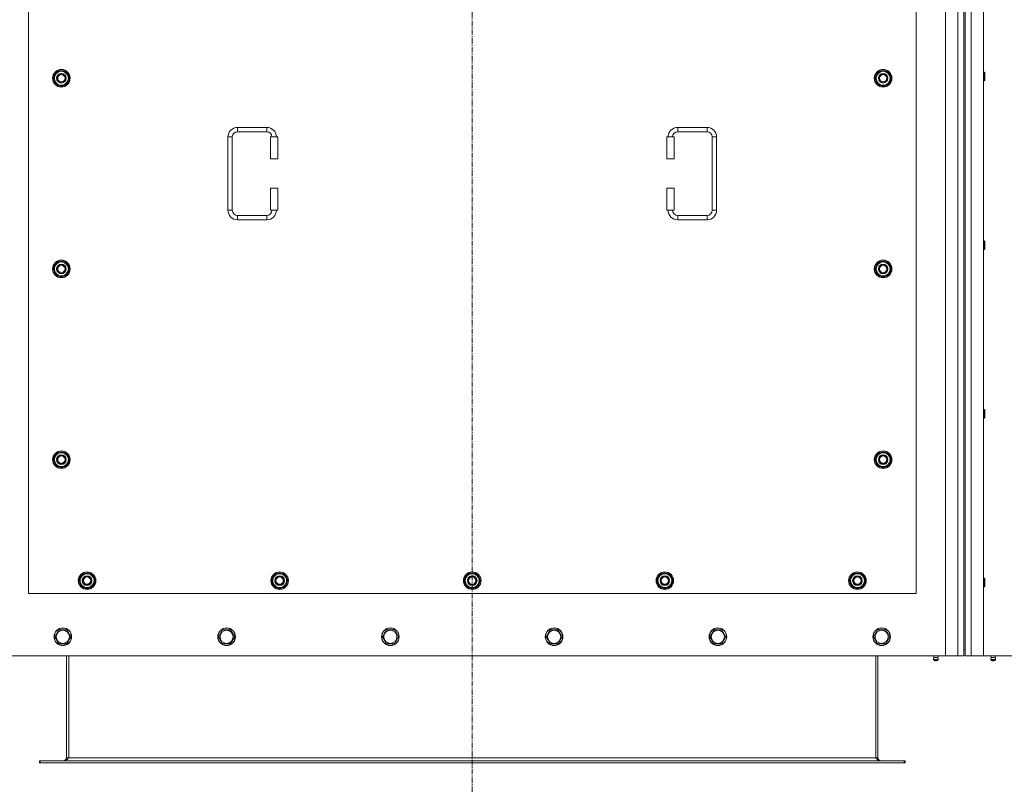
# Model space of a CAD drawing. Units: millimetres. Extents: x 0 to 30654, y -7 to 21000.
# Drawn here: x 5324 to 6666, y 5247 to 6290 of the extents above; entities that cross this region are included whole.
import ezdxf

# ---------------------------------------------------------------- set-up
doc = ezdxf.new("R2010")
doc.units = ezdxf.units.MM
doc.linetypes.add('K5LT_AXLED', pattern=[12, 7.5, -1.5, 1.5, -1.5])
doc.linetypes.add('K5LT_THIN', pattern=[0])
for name, color, linetype, true_color in [('OSI', 2, 'Continuous', 0xffff00), ('R', 1, 'Continuous', 0xff0000), ('WELDING', 7, 'Continuous', 0xffffff)]:
    doc.layers.add(name, color=color, linetype=linetype, true_color=true_color)

msp = doc.modelspace()

# ---------------------------------------------------------------- linework, layer by layer
at = {"layer": 'OSI', "color": 30, "linetype": 'K5LT_AXLED', "lineweight": 18, "true_color": 0xff8000}
msp.add_line((5940.7, 7332.6), (5940.7, 5176.6), dxfattribs=at)
at = {"layer": 'R', "color": 7, "linetype": 'K5LT_THIN', "lineweight": 18}
for p, q in [((6585.7, 5422.6), (6585.7, 7232.6)), ((6602.7, 5422.6), (6602.7, 7232.6)), ((6610.7, 7224.6), (6610.7, 5430.6)), ((6612.7, 7224.6), (6612.7, 5430.6)), ((6620.7, 7232.6), (6620.7, 5422.6)), ((6637.7, 7232.6), (6637.7, 5422.6)), ((5335.7, 6652.6), (5335.7, 5507.6)), ((6545.7, 5507.6), (6545.7, 6652.6)), ((5369.8, 6210.1), (5375.2, 6219.6)), ((5375.2, 6219.6), (5380.7, 6219.6)), ((5380.7, 6219.6), (5386.2, 6219.6)), ((5386.2, 6219.6), (5391.7, 6210.1)), ((6489.8, 6210.1), (6495.2, 6219.6)), ((6495.2, 6219.6), (6500.7, 6219.6)), ((6500.7, 6219.6), (6506.2, 6219.6)), ((6506.2, 6219.6), (6511.7, 6210.1)), ((6637.7, 6218.6), (6638.6, 6218.6)), ((6638.6, 6218.6), (6639.2, 6217.6)), ((6638.6, 6218.6), (6638.6, 6206.6)), ((6639.2, 6217.6), (6639.2, 6207.6)), ((5375.2, 6200.6), (5369.8, 6210.1)), ((5370.4, 6211.2), (5370.3, 6211.2)), ((5370.3, 6209), (5370.3, 6209)), ((5371.1, 6212.3), (5370.5, 6212.3)), ((5380.7, 6200.6), (5375.2, 6200.6)), ((5386.2, 6200.6), (5380.7, 6200.6)), ((5391.7, 6210.1), (5386.2, 6200.6)), ((6495.2, 6200.6), (6489.8, 6210.1)), ((6490.4, 6211.2), (6490.3, 6211.2)), ((6490.3, 6209), (6490.3, 6209)), ((6491.1, 6212.3), (6490.5, 6212.3)), ((6500.7, 6200.6), (6495.2, 6200.6)), ((6506.2, 6200.6), (6500.7, 6200.6)), ((6511.7, 6210.1), (6506.2, 6200.6)), ((6637.7, 6206.6), (6638.6, 6206.6)), ((6638.6, 6206.6), (6639.2, 6207.6)), ((5620.7, 6143.1), (5660.7, 6143.1)), ((5620.7, 6143.1), (5620.7, 6137.1)), ((5620.7, 6137.1), (5660.7, 6137.1)), ((5660.7, 6143.1), (5660.7, 6137.1)), ((6220.7, 6143.1), (6220.7, 6137.1)), ((6220.7, 6143.1), (6260.7, 6143.1)), ((6220.7, 6137.1), (6260.7, 6137.1)), ((6260.7, 6143.1), (6260.7, 6137.1)), ((5607.7, 6030.1), (5607.7, 6130.1)), ((5607.7, 6130.1), (5613.7, 6130.1)), ((5613.7, 6030.1), (5613.7, 6130.1)), ((5675.7, 6130.1), (5665.7, 6130.1)), ((5665.7, 6130.1), (5665.7, 6100.1)), ((5675.7, 6130.1), (5675.7, 6100.1)), ((6205.7, 6130.1), (6215.7, 6130.1)), ((6205.7, 6100.1), (6205.7, 6130.1)), ((6215.7, 6100.1), (6215.7, 6130.1)), ((6267.7, 6130.1), (6267.7, 6030.1)), ((6273.7, 6130.1), (6267.7, 6130.1)), ((6273.7, 6130.1), (6273.7, 6030.1)), ((5675.7, 6100.1), (5665.7, 6100.1)), ((6205.7, 6100.1), (6215.7, 6100.1)), ((5665.7, 6060.1), (5665.7, 6030.1)), ((5675.7, 6060.1), (5665.7, 6060.1)), ((5675.7, 6060.1), (5675.7, 6030.1)), ((6205.7, 6060.1), (6215.7, 6060.1)), ((6205.7, 6030.1), (6205.7, 6060.1)), ((6215.7, 6030.1), (6215.7, 6060.1)), ((5607.7, 6030.1), (5613.7, 6030.1)), ((5675.7, 6030.1), (5665.7, 6030.1)), ((6205.7, 6030.1), (6215.7, 6030.1)), ((6273.7, 6030.1), (6267.7, 6030.1)), ((5620.7, 6017.1), (5620.7, 6023.1)), ((5660.7, 6023.1), (5620.7, 6023.1)), ((5660.7, 6017.1), (5620.7, 6017.1)), ((5660.7, 6017.1), (5660.7, 6023.1)), ((6220.7, 6017.1), (6220.7, 6023.1)), ((6260.7, 6023.1), (6220.7, 6023.1)), ((6260.7, 6017.1), (6220.7, 6017.1)), ((6260.7, 6017.1), (6260.7, 6023.1)), ((6637.7, 5988.6), (6638.6, 5988.6)), ((6638.6, 5988.6), (6639.2, 5987.6)), ((6638.6, 5988.6), (6638.6, 5976.6)), ((6639.2, 5987.6), (6639.2, 5977.6)), ((6637.7, 5976.6), (6638.6, 5976.6)), ((6638.6, 5976.6), (6639.2, 5977.6)), ((5369.8, 5950.1), (5375.2, 5959.6)), ((5375.2, 5959.6), (5380.7, 5959.6)), ((5380.7, 5959.6), (5386.2, 5959.6)), ((5386.2, 5959.6), (5391.7, 5950.1)), ((6489.8, 5950.1), (6495.2, 5959.6)), ((6495.2, 5959.6), (6500.7, 5959.6)), ((6500.7, 5959.6), (6506.2, 5959.6)), ((6506.2, 5959.6), (6511.7, 5950.1)), ((5375.2, 5940.6), (5369.8, 5950.1)), ((5370.4, 5951.2), (5370.3, 5951.2)), ((5370.3, 5949), (5370.3, 5949)), ((5371.1, 5952.3), (5370.5, 5952.3)), ((5391.7, 5950.1), (5386.2, 5940.6)), ((6495.2, 5940.6), (6489.8, 5950.1)), ((6490.4, 5951.2), (6490.3, 5951.2)), ((6490.3, 5949), (6490.3, 5949)), ((6491.1, 5952.3), (6490.5, 5952.3)), ((6511.7, 5950.1), (6506.2, 5940.6)), ((5380.7, 5940.6), (5375.2, 5940.6)), ((5386.2, 5940.6), (5380.7, 5940.6)), ((6500.7, 5940.6), (6495.2, 5940.6)), ((6506.2, 5940.6), (6500.7, 5940.6)), ((6637.7, 5758.6), (6638.6, 5758.6)), ((6638.6, 5758.6), (6639.2, 5757.6)), ((6638.6, 5758.6), (6638.6, 5746.6)), ((6639.2, 5757.6), (6639.2, 5747.6)), ((6637.7, 5746.6), (6638.6, 5746.6)), ((6638.6, 5746.6), (6639.2, 5747.6)), ((5369.8, 5690.1), (5375.2, 5699.6)), ((5370.4, 5691.2), (5370.3, 5691.2)), ((5371.1, 5692.3), (5370.5, 5692.3)), ((5375.2, 5699.6), (5380.7, 5699.6)), ((5380.7, 5699.6), (5386.2, 5699.6)), ((5386.2, 5699.6), (5391.7, 5690.1)), ((6489.8, 5690.1), (6495.2, 5699.6)), ((6490.4, 5691.2), (6490.3, 5691.2)), ((6491.1, 5692.3), (6490.5, 5692.3)), ((6495.2, 5699.6), (6500.7, 5699.6)), ((6500.7, 5699.6), (6506.2, 5699.6)), ((6506.2, 5699.6), (6511.7, 5690.1)), ((5375.2, 5680.6), (5369.8, 5690.1)), ((5370.3, 5689), (5370.3, 5689)), ((5380.7, 5680.6), (5375.2, 5680.6)), ((5386.2, 5680.6), (5380.7, 5680.6)), ((5391.7, 5690.1), (5386.2, 5680.6)), ((6495.2, 5680.6), (6489.8, 5690.1)), ((6490.3, 5689), (6490.3, 5689)), ((6500.7, 5680.6), (6495.2, 5680.6)), ((6506.2, 5680.6), (6500.7, 5680.6)), ((6511.7, 5690.1), (6506.2, 5680.6)), ((5404.8, 5525.1), (5410.2, 5534.6)), ((5410.2, 5534.6), (5415.7, 5534.6)), ((5415.7, 5534.6), (5421.2, 5534.6)), ((5421.2, 5534.6), (5426.7, 5525.1)), ((5667.3, 5525.1), (5672.7, 5534.6)), ((5672.7, 5534.6), (5678.2, 5534.6)), ((5678.2, 5534.6), (5683.7, 5534.6)), ((5683.7, 5534.6), (5689.2, 5525.1)), ((5929.8, 5525.1), (5935.2, 5534.6)), ((5935.2, 5534.6), (5940.7, 5534.6)), ((5940.7, 5534.6), (5946.2, 5534.6)), ((5946.2, 5534.6), (5951.7, 5525.1)), ((6192.3, 5525.1), (6197.7, 5534.6)), ((6197.7, 5534.6), (6203.2, 5534.6)), ((6203.2, 5534.6), (6208.7, 5534.6)), ((6208.7, 5534.6), (6214.2, 5525.1)), ((6454.8, 5525.1), (6460.2, 5534.6)), ((6460.2, 5534.6), (6465.7, 5534.6)), ((6465.7, 5534.6), (6471.2, 5534.6)), ((6471.2, 5534.6), (6476.7, 5525.1)), ((5410.2, 5515.6), (5404.8, 5525.1)), ((5405.4, 5526.2), (5405.3, 5526.2)), ((5405.3, 5524), (5405.3, 5524)), ((5406.1, 5527.3), (5405.5, 5527.3)), ((5426.7, 5525.1), (5421.2, 5515.6)), ((5672.7, 5515.6), (5667.3, 5525.1)), ((5667.9, 5526.2), (5667.8, 5526.2)), ((5667.8, 5524), (5667.8, 5524)), ((5668.6, 5527.3), (5668, 5527.3)), ((5689.2, 5525.1), (5683.7, 5515.6)), ((5935.2, 5515.6), (5929.8, 5525.1)), ((5930.4, 5526.2), (5930.3, 5526.2)), ((5930.3, 5524), (5930.3, 5524)), ((5931.1, 5527.3), (5930.5, 5527.3)), ((5951.7, 5525.1), (5946.2, 5515.6)), ((6197.7, 5515.6), (6192.3, 5525.1)), ((6192.9, 5526.2), (6192.8, 5526.2)), ((6192.8, 5524), (6192.8, 5524)), ((6193.6, 5527.3), (6193, 5527.3)), ((6214.2, 5525.1), (6208.7, 5515.6)), ((6460.2, 5515.6), (6454.8, 5525.1)), ((6455.4, 5526.2), (6455.3, 5526.2)), ((6455.3, 5524), (6455.3, 5524)), ((6456.1, 5527.3), (6455.5, 5527.3)), ((6476.7, 5525.1), (6471.2, 5515.6)), ((6637.7, 5528.6), (6638.6, 5528.6)), ((6637.7, 5516.6), (6638.6, 5516.6)), ((6638.6, 5528.6), (6639.2, 5527.6)), ((6638.6, 5528.6), (6638.6, 5516.6)), ((6638.6, 5516.6), (6639.2, 5517.6)), ((6639.2, 5527.6), (6639.2, 5517.6)), ((5335.7, 5507.6), (6545.7, 5507.6)), ((5415.7, 5515.6), (5410.2, 5515.6)), ((5421.2, 5515.6), (5415.7, 5515.6)), ((5678.2, 5515.6), (5672.7, 5515.6)), ((5683.7, 5515.6), (5678.2, 5515.6)), ((5940.7, 5515.6), (5935.2, 5515.6)), ((5946.2, 5515.6), (5940.7, 5515.6)), ((6203.2, 5515.6), (6197.7, 5515.6)), ((6208.7, 5515.6), (6203.2, 5515.6)), ((6465.7, 5515.6), (6460.2, 5515.6)), ((6471.2, 5515.6), (6465.7, 5515.6)), ((5371.8, 5448.6), (5377.2, 5458.1)), ((5374.5, 5443.8), (5371.8, 5448.6)), ((5377.2, 5458.1), (5388.2, 5458.1)), ((5388.2, 5458.1), (5393.7, 5448.6)), ((5393.7, 5448.6), (5388.2, 5439.1)), ((5595, 5448.6), (5600.4, 5458.1)), ((5597.7, 5443.8), (5595, 5448.6)), ((5600.4, 5458.1), (5611.4, 5458.1)), ((5611.4, 5458.1), (5616.9, 5448.6)), ((5616.9, 5448.6), (5611.4, 5439.1)), ((5818.2, 5448.6), (5823.6, 5458.1)), ((5820.9, 5443.8), (5818.2, 5448.6)), ((5823.6, 5458.1), (5834.6, 5458.1)), ((5834.6, 5458.1), (5840.1, 5448.6)), ((5840.1, 5448.6), (5834.6, 5439.1)), ((6041.4, 5448.6), (6046.8, 5458.1)), ((6044.1, 5443.8), (6041.4, 5448.6)), ((6046.8, 5458.1), (6057.8, 5458.1)), ((6057.8, 5458.1), (6063.3, 5448.6)), ((6063.3, 5448.6), (6057.8, 5439.1)), ((6264.6, 5448.6), (6270, 5458.1)), ((6267.3, 5443.8), (6264.6, 5448.6)), ((6270, 5458.1), (6281, 5458.1)), ((6281, 5458.1), (6286.5, 5448.6)), ((6286.5, 5448.6), (6281, 5439.1)), ((6487.8, 5448.6), (6493.2, 5458.1)), ((6490.5, 5443.8), (6487.8, 5448.6)), ((6493.2, 5458.1), (6504.2, 5458.1)), ((6504.2, 5458.1), (6509.7, 5448.6)), ((6509.7, 5448.6), (6504.2, 5439.1)), ((5377.2, 5439.1), (5374.5, 5443.8)), ((5388.2, 5439.1), (5377.2, 5439.1)), ((5600.4, 5439.1), (5597.7, 5443.8)), ((5611.4, 5439.1), (5600.4, 5439.1)), ((5823.6, 5439.1), (5820.9, 5443.8)), ((5834.6, 5439.1), (5823.6, 5439.1)), ((6046.8, 5439.1), (6044.1, 5443.8)), ((6057.8, 5439.1), (6046.8, 5439.1)), ((6270, 5439.1), (6267.3, 5443.8)), ((6281, 5439.1), (6270, 5439.1)), ((6493.2, 5439.1), (6490.5, 5443.8)), ((6504.2, 5439.1), (6493.2, 5439.1)), ((5295.7, 5422.6), (6585.7, 5422.6)), ((5387.7, 5422.6), (5387.7, 5283.6)), ((5390.7, 5422.6), (5390.7, 5283.6)), ((6490.7, 5422.6), (6490.7, 5283.6)), ((6493.7, 5283.6), (6493.7, 5422.6)), ((6570.1, 5420.3), (6569.4, 5422.6)), ((6575.4, 5420.3), (6576.1, 5422.6)), ((6602.7, 5422.6), (6585.7, 5422.6)), ((6610.7, 5422.6), (6602.7, 5422.6)), ((6610.7, 5430.6), (6612.7, 5430.6)), ((6610.7, 5430.6), (6610.7, 5422.6)), ((6612.7, 5422.6), (6612.7, 5430.6)), ((6620.7, 5422.6), (6612.7, 5422.6)), ((6637.7, 5422.6), (6620.7, 5422.6)), ((6637.7, 5422.6), (7927.7, 5422.6)), ((6648.1, 5420.3), (6647.4, 5422.6)), ((6653.4, 5420.3), (6654.1, 5422.6)), ((6569.5, 5417.8), (6570.6, 5416.1)), ((6570, 5417.8), (6569.5, 5417.8)), ((6570, 5417.8), (6569.5, 5417.8)), ((6575.9, 5417.8), (6570, 5417.8)), ((6575.9, 5417.8), (6570, 5417.8)), ((6570.1, 5420.3), (6575.4, 5420.3)), ((6570.4, 5420.3), (6570.1, 5420.3)), ((6575.4, 5420.3), (6570.4, 5420.3)), ((6570.9, 5416.1), (6570.6, 5416.1)), ((6574.8, 5416.1), (6570.9, 5416.1)), ((6575.9, 5417.8), (6574.8, 5416.1)), ((6653.9, 5417.8), (6647.5, 5417.8)), ((6647.5, 5417.8), (6648.6, 5416.1)), ((6653.9, 5417.8), (6647.5, 5417.8)), ((6653.4, 5420.3), (6648.1, 5420.3)), ((6648.1, 5420.3), (6648.4, 5420.3)), ((6648.4, 5420.3), (6653.4, 5420.3)), ((6652.8, 5416.1), (6648.6, 5416.1)), ((6653.9, 5417.8), (6652.8, 5416.1)), ((5350.7, 5279.6), (5351.9, 5279.6)), ((5350.7, 5276.6), (5350.7, 5279.6)), ((5350.7, 5276.6), (5351.9, 5276.6)), ((5351.9, 5276.6), (5351.9, 5279.6)), ((5351.9, 5279.6), (6529.5, 5279.6)), ((5351.9, 5276.6), (6529.5, 5276.6)), ((5387.7, 5283.6), (5390.7, 5283.6)), ((5390.7, 5283.6), (6490.7, 5283.6)), ((6490.7, 5283.6), (6493.7, 5283.6)), ((6529.5, 5276.6), (6529.5, 5279.6)), ((6529.5, 5279.6), (6530.7, 5279.6)), ((6529.5, 5276.6), (6530.7, 5276.6)), ((6530.7, 5276.6), (6530.7, 5279.6))]:
    msp.add_line(p, q, dxfattribs=at)
for centre, radius in [((5380.7, 6210.1), 12), ((5380.7, 6210.1), 11.8), ((5380.7, 6210.1), 6.5), ((5380.7, 6210.1), 6), ((5380.7, 6210.1), 5), ((6500.7, 6210.1), 12), ((6500.7, 6210.1), 11.8), ((6500.7, 6210.1), 6.5), ((6500.7, 6210.1), 6), ((6500.7, 6210.1), 5), ((5380.7, 5950.1), 12), ((5380.7, 5950.1), 11.8), ((6500.7, 5950.1), 12), ((6500.7, 5950.1), 11.8), ((5380.7, 5950.1), 6.5), ((5380.7, 5950.1), 6), ((5380.7, 5950.1), 5), ((6500.7, 5950.1), 6.5), ((6500.7, 5950.1), 6), ((6500.7, 5950.1), 5), ((5380.7, 5690.1), 12), ((5380.7, 5690.1), 11.8), ((5380.7, 5690.1), 6.5), ((5380.7, 5690.1), 6), ((5380.7, 5690.1), 5), ((6500.7, 5690.1), 12), ((6500.7, 5690.1), 11.8), ((6500.7, 5690.1), 6.5), ((6500.7, 5690.1), 6), ((6500.7, 5690.1), 5), ((5415.7, 5525.1), 12), ((5415.7, 5525.1), 11.8), ((5415.7, 5525.1), 6.5), ((5415.7, 5525.1), 6), ((5415.7, 5525.1), 5), ((5678.2, 5525.1), 12), ((5678.2, 5525.1), 11.8), ((5678.2, 5525.1), 6.5), ((5678.2, 5525.1), 6), ((5678.2, 5525.1), 5), ((5940.7, 5525.1), 12), ((5940.7, 5525.1), 11.8), ((5940.7, 5525.1), 6.5), ((5940.7, 5525.1), 6), ((5940.7, 5525.1), 5), ((6203.2, 5525.1), 12), ((6203.2, 5525.1), 11.8), ((6203.2, 5525.1), 6.5), ((6203.2, 5525.1), 6), ((6203.2, 5525.1), 5), ((6465.7, 5525.1), 12), ((6465.7, 5525.1), 11.8), ((6465.7, 5525.1), 6.5), ((6465.7, 5525.1), 6), ((6465.7, 5525.1), 5), ((5382.7, 5448.6), 12), ((5382.7, 5448.6), 11.8), ((5382.7, 5448.6), 8.97), ((5605.9, 5448.6), 12), ((5605.9, 5448.6), 11.8), ((5605.9, 5448.6), 8.97), ((5829.1, 5448.6), 12), ((5829.1, 5448.6), 11.8), ((5829.1, 5448.6), 8.97), ((6052.3, 5448.6), 12), ((6052.3, 5448.6), 11.8), ((6052.3, 5448.6), 8.97), ((6275.5, 5448.6), 12), ((6275.5, 5448.6), 11.8), ((6275.5, 5448.6), 8.97), ((6498.7, 5448.6), 12), ((6498.7, 5448.6), 11.8), ((6498.7, 5448.6), 8.97)]:
    msp.add_circle(centre, radius, dxfattribs=at)
for centre, radius, start, end in [((5380.7, 6210.1), 10.5, 124.7912, 167.3589), ((5380.7, 6210.1), 9.5, 90, 270), ((5380.7, 6210.1), 10.5, 64.7912, 115.2088), ((5380.7, 6210.1), 9.5, 270, 90), ((5380.7, 6210.1), 10.5, 4.7912, 55.2088), ((6500.7, 6210.1), 10.5, 124.7912, 167.3589), ((6500.7, 6210.1), 9.5, 90, 270), ((6500.7, 6210.1), 10.5, 64.7912, 115.2088), ((6500.7, 6210.1), 9.5, 270, 90), ((6500.7, 6210.1), 10.5, 4.7912, 55.2088), ((5380.7, 6210.1), 10.5, 167.3589, 173.8105), ((5380.7, 6210.1), 10.5, 185.5324, 235.2088), ((5380.7, 6210.1), 10.5, 244.7912, 295.2088), ((5380.7, 6210.1), 10.5, 304.7912, 355.2088), ((6500.7, 6210.1), 10.5, 167.3589, 173.8105), ((6500.7, 6210.1), 10.5, 185.5324, 235.2088), ((6500.7, 6210.1), 10.5, 244.7912, 295.2088), ((6500.7, 6210.1), 10.5, 304.7912, 355.2088), ((5620.7, 6130.1), 13, 90, 180), ((5620.7, 6130.1), 7, 90, 180), ((5660.7, 6130.1), 13, 0, 90), ((5660.7, 6130.1), 7, 0, 90), ((6220.7, 6130.1), 13, 90, 180), ((6220.7, 6130.1), 7, 90, 180), ((6260.7, 6130.1), 13, 0, 90), ((6260.7, 6130.1), 7, 0, 90), ((5620.7, 6030.1), 13, 180, 270), ((5620.7, 6030.1), 7, 180, 270), ((5660.7, 6030.1), 7, 270, 0), ((5660.7, 6030.1), 13, 270, 0), ((6220.7, 6030.1), 13, 180, 270), ((6220.7, 6030.1), 7, 180, 270), ((6260.7, 6030.1), 7, 270, 0), ((6260.7, 6030.1), 13, 270, 0), ((5380.7, 5950.1), 10.5, 124.7912, 167.3589), ((5380.7, 5950.1), 9.5, 90, 270), ((5380.7, 5950.1), 10.5, 64.7912, 115.2088), ((5380.7, 5950.1), 9.5, 270, 90), ((5380.7, 5950.1), 10.5, 4.7912, 55.2088), ((6500.7, 5950.1), 10.5, 124.7912, 167.3589), ((6500.7, 5950.1), 9.5, 90, 270), ((6500.7, 5950.1), 10.5, 64.7912, 115.2088), ((6500.7, 5950.1), 9.5, 270, 90), ((6500.7, 5950.1), 10.5, 4.7912, 55.2088), ((5380.7, 5950.1), 10.5, 167.3589, 173.8105), ((5380.7, 5950.1), 10.5, 185.5324, 235.2088), ((5380.7, 5950.1), 10.5, 304.7912, 355.2088), ((6500.7, 5950.1), 10.5, 167.3589, 173.8105), ((6500.7, 5950.1), 10.5, 185.5324, 235.2088), ((6500.7, 5950.1), 10.5, 304.7912, 355.2088), ((5380.7, 5950.1), 10.5, 244.7912, 295.2088), ((6500.7, 5950.1), 10.5, 244.7912, 295.2088), ((5380.7, 5690.1), 10.5, 167.3589, 173.8105), ((5380.7, 5690.1), 10.5, 124.7912, 167.3589), ((5380.7, 5690.1), 9.5, 90, 270), ((5380.7, 5690.1), 10.5, 64.7912, 115.2088), ((5380.7, 5690.1), 9.5, 270, 90), ((5380.7, 5690.1), 10.5, 4.7912, 55.2088), ((6500.7, 5690.1), 10.5, 167.3589, 173.8105), ((6500.7, 5690.1), 10.5, 124.7912, 167.3589), ((6500.7, 5690.1), 9.5, 90, 270), ((6500.7, 5690.1), 10.5, 64.7912, 115.2088), ((6500.7, 5690.1), 9.5, 270, 90), ((6500.7, 5690.1), 10.5, 4.7912, 55.2088), ((5380.7, 5690.1), 10.5, 185.5324, 235.2088), ((5380.7, 5690.1), 10.5, 244.7912, 295.2088), ((5380.7, 5690.1), 10.5, 304.7912, 355.2088), ((6500.7, 5690.1), 10.5, 185.5324, 235.2088), ((6500.7, 5690.1), 10.5, 244.7912, 295.2088), ((6500.7, 5690.1), 10.5, 304.7912, 355.2088), ((5415.7, 5525.1), 10.5, 124.7912, 167.3589), ((5415.7, 5525.1), 9.5, 90, 270), ((5415.7, 5525.1), 10.5, 64.7912, 115.2088), ((5415.7, 5525.1), 9.5, 270, 90), ((5415.7, 5525.1), 10.5, 4.7912, 55.2088), ((5678.2, 5525.1), 10.5, 124.7912, 167.3589), ((5678.2, 5525.1), 9.5, 90, 270), ((5678.2, 5525.1), 10.5, 64.7912, 115.2088), ((5678.2, 5525.1), 9.5, 270, 90), ((5678.2, 5525.1), 10.5, 4.7912, 55.2088), ((5940.7, 5525.1), 10.5, 124.7912, 167.3589), ((5940.7, 5525.1), 9.5, 90, 270), ((5940.7, 5525.1), 10.5, 64.7912, 115.2088), ((5940.7, 5525.1), 9.5, 270, 90), ((5940.7, 5525.1), 10.5, 4.7912, 55.2088), ((6203.2, 5525.1), 10.5, 124.7912, 167.3589), ((6203.2, 5525.1), 9.5, 90, 270), ((6203.2, 5525.1), 10.5, 64.7912, 115.2088), ((6203.2, 5525.1), 9.5, 270, 90), ((6203.2, 5525.1), 10.5, 4.7912, 55.2088), ((6465.7, 5525.1), 10.5, 124.7912, 167.3589), ((6465.7, 5525.1), 9.5, 90, 270), ((6465.7, 5525.1), 10.5, 64.7912, 115.2088), ((6465.7, 5525.1), 9.5, 270, 90), ((6465.7, 5525.1), 10.5, 4.7912, 55.2088), ((5415.7, 5525.1), 10.5, 167.3589, 173.8105), ((5415.7, 5525.1), 10.5, 185.5324, 235.2088), ((5415.7, 5525.1), 10.5, 304.7912, 355.2088), ((5678.2, 5525.1), 10.5, 167.3589, 173.8105), ((5678.2, 5525.1), 10.5, 185.5324, 235.2088), ((5678.2, 5525.1), 10.5, 304.7912, 355.2088), ((5940.7, 5525.1), 10.5, 167.3589, 173.8105), ((5940.7, 5525.1), 10.5, 185.5324, 235.2088), ((5940.7, 5525.1), 10.5, 304.7912, 355.2088), ((6203.2, 5525.1), 10.5, 167.3589, 173.8105), ((6203.2, 5525.1), 10.5, 185.5324, 235.2088), ((6203.2, 5525.1), 10.5, 304.7912, 355.2088), ((6465.7, 5525.1), 10.5, 167.3589, 173.8105), ((6465.7, 5525.1), 10.5, 185.5324, 235.2088), ((6465.7, 5525.1), 10.5, 304.7912, 355.2088), ((5415.7, 5525.1), 10.5, 244.7912, 295.2088), ((5678.2, 5525.1), 10.5, 244.7912, 295.2088), ((5940.7, 5525.1), 10.5, 244.7912, 295.2088), ((6203.2, 5525.1), 10.5, 244.7912, 295.2088), ((6465.7, 5525.1), 10.5, 244.7912, 295.2088), ((6572.7, 5418.4), 3.25, 144.3846, 190.4393), ((6572.7, 5417.3), 1.5, 233.1301, 270), ((6572.7, 5417.3), 1.5, 270, 306.8699), ((6572.7, 5418.4), 3.25, 349.5607, 35.6154), ((6650.7, 5418.4), 3.25, 144.3846, 190.4393), ((6650.7, 5417.3), 1.5, 233.1301, 270), ((6650.7, 5417.3), 1.5, 270, 306.8699), ((6650.7, 5418.4), 3.25, 349.5607, 35.6154), ((5383.7, 5283.6), 4, 270, 0), ((6497.7, 5283.6), 4, 180, 270)]:
    msp.add_arc(centre, radius, start, end, dxfattribs=at)
at = {"layer": 'WELDING', "color": 7, "linetype": 'K5LT_THIN', "lineweight": 18}
for points in [[(5390.7, 5283.6), (5390.6, 5283.4), (5390.3, 5283.1), (5389.9, 5282.7), (5389.5, 5282.2), (5389.1, 5281.8), (5388.7, 5281.4), (5388.2, 5281.1), (5387.8, 5280.7), (5387.4, 5280.4), (5387, 5280.2), (5386.6, 5279.9), (5386.2, 5279.8), (5385.8, 5279.6), (5385.4, 5279.6), (5385.1, 5279.6), (5384.9, 5279.6)], [(6496.5, 5279.6), (6496.4, 5279.6), (6496.1, 5279.6), (6495.7, 5279.6), (6495.3, 5279.8), (6494.9, 5279.9), (6494.4, 5280.2), (6494, 5280.4), (6493.6, 5280.7), (6493.2, 5281.1), (6492.8, 5281.4), (6492.4, 5281.8), (6492, 5282.2), (6491.5, 5282.7), (6491.1, 5283.1), (6490.9, 5283.4), (6490.7, 5283.6)]]:
    msp.add_open_spline(points, degree=3, dxfattribs=at)

doc.saveas('drawing.dxf')
